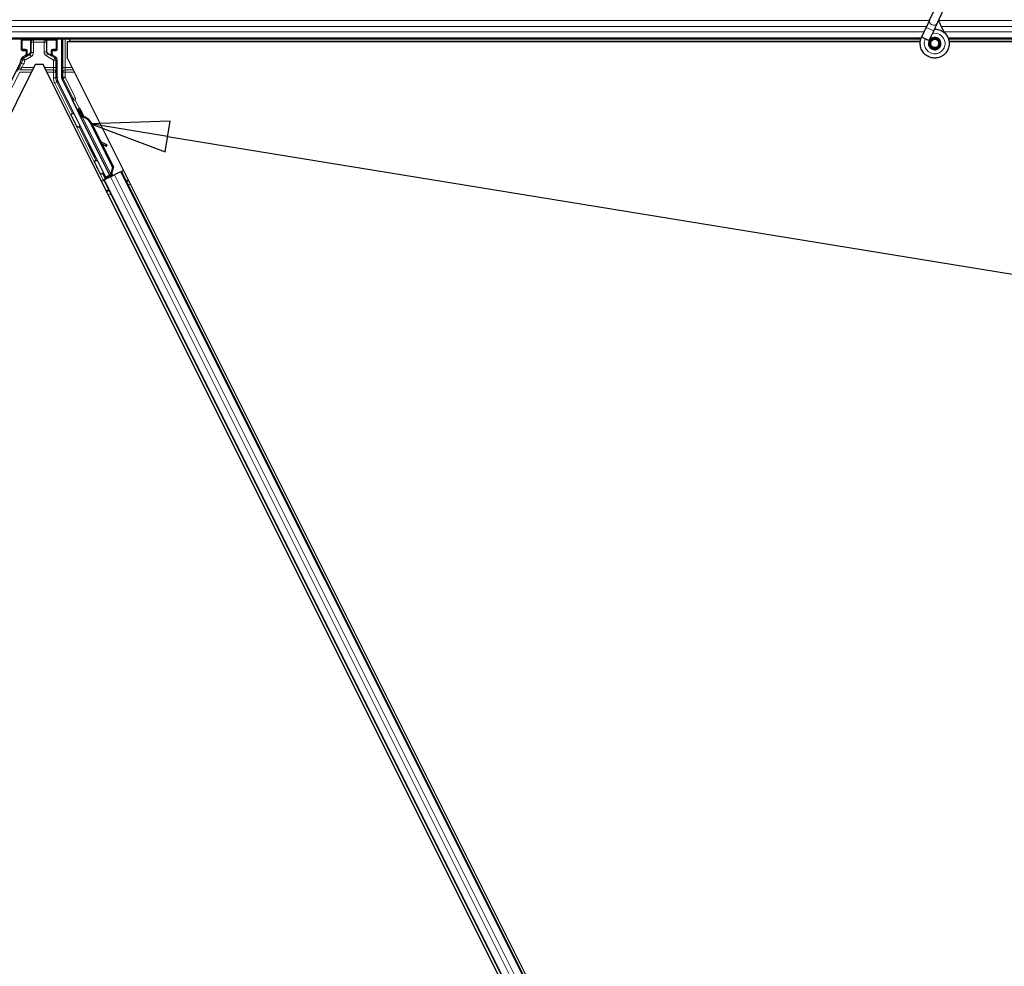
# Model space of a CAD drawing. Units: inches. Extents: x 0.4 to 33.6, y 0.4 to 21.6.
# Drawn here: x 17.5 to 18.8, y 8.3 to 9.5 of the extents above; entities that cross this region are included whole.
import ezdxf

# ---------------------------------------------------------------- set-up
doc = ezdxf.new("R2010")
doc.units = ezdxf.units.IN
doc.header["$MEASUREMENT"] = 0
for name, color, linetype, lineweight in [('Symbol (ANSI)', 7, 'Continuous', 25), ('Visible (ANSI)', 7, 'Continuous', 25), ('Visible Narrow (ANSI)', 7, 'Continuous', 18)]:
    doc.layers.add(name, color=color, linetype=linetype, lineweight=lineweight)

# ---------------------------------------------------------------- blocks, each defined once
blk = doc.blocks.new('Balloon6')
at = {"layer": 'Symbol (ANSI)'}
for p, q in [((17.707, 9.3566), (17.6067, 9.353)), ((17.7039, 9.3371), (17.6067, 9.353)), ((17.6067, 9.353), (17.7007, 9.3177)), ((17.7007, 9.3177), (17.707, 9.3566)), ((17.7039, 9.3371), (20.6728, 8.8527))]:
    blk.add_line(p, q, dxfattribs=at)
at = {"layer": 'Symbol (ANSI)', "flags": 128}
blk.add_lwpolyline([(17.707, 9.3566), (17.6067, 9.353), (17.7007, 9.3177), (17.707, 9.3566)], dxfattribs=at)
at = {"layer": 'Symbol (ANSI)'}
blk.add_solid([(17.707, 9.3566), (17.6067, 9.353), (17.7007, 9.3177), (17.707, 9.3566)], dxfattribs=at)

msp = doc.modelspace()

# ---------------------------------------------------------------- linework, layer by layer
at = {"layer": 'Visible (ANSI)'}
for p, q in [((18.669588, 9.484702), (18.67985, 9.506709)), ((18.679094, 9.480269), (18.689356, 9.502276)), ((18.669588, 9.484702), (18.665261, 9.475423)), ((18.659601, 9.463285), (18.665261, 9.475423)), ((18.674767, 9.47099), (18.679094, 9.480269)), ((18.658534, 9.460638), (16.293593, 9.460638)), ((17.518527, 9.447014), (17.518527, 9.460261)), ((17.56379, 9.447014), (17.56379, 9.460261)), ((17.569585, 9.460638), (17.569585, 9.41176)), ((17.578903, 9.460638), (17.580478, 9.457488)), ((18.659392, 9.462831), (18.659603, 9.463284)), ((18.659601, 9.463285), (18.660164, 9.463023)), ((18.660164, 9.463023), (18.664361, 9.461065)), ((18.664361, 9.461065), (18.669118, 9.458847)), ((18.668908, 9.458394), (18.669119, 9.458847)), ((18.669107, 9.458852), (18.674767, 9.47099)), ((19.761259, 9.460638), (18.693593, 9.460638)), ((17.576722, 9.457488), (18.657826, 9.457488)), ((17.576722, 9.457488), (17.576722, 9.437005)), ((18.657833, 9.457538), (17.580453, 9.457538)), ((18.670908, 9.455796), (18.670908, 9.455013)), ((18.680917, 9.452794), (18.681001, 9.452975)), ((18.681408, 9.455013), (18.681408, 9.457001)), ((19.761259, 9.457538), (18.694325, 9.457538)), ((18.694332, 9.457488), (19.761259, 9.457488)), ((17.519527, 9.446014), (17.523535, 9.446014)), ((17.523035, 9.439209), (17.519979, 9.437445)), ((17.524535, 9.445014), (17.524535, 9.441807)), ((17.557782, 9.441807), (17.557782, 9.445014)), ((17.558782, 9.446014), (17.56279, 9.446014)), ((17.56229, 9.437472), (17.559282, 9.439209)), ((17.56379, 9.411781), (17.56379, 9.434874)), ((18.744593, 7.101263), (17.576722, 9.437005)), ((17.536217, 9.42826), (16.376722, 7.10927)), ((17.517208, 9.430468), (17.495328, 9.386709)), ((17.5461, 9.42826), (17.536217, 9.42826)), ((18.705595, 7.10927), (17.5461, 9.42826)), ((17.582803, 9.384616), (17.569902, 9.410418)), ((17.625388, 9.285634), (17.565109, 9.406192)), ((17.630477, 9.288179), (17.583223, 9.382687)), ((17.592383, 9.372915), (17.590594, 9.37202)), ((17.591363, 9.366536), (17.592794, 9.367251)), ((17.592258, 9.364747), (17.591363, 9.366536)), ((17.592786, 9.367526), (17.591391, 9.366829)), ((17.593689, 9.365462), (17.592258, 9.364747)), ((17.592818, 9.367263), (17.592794, 9.367251)), ((17.592794, 9.367251), (17.593689, 9.365462)), ((17.592818, 9.367263), (17.592873, 9.367291)), ((17.594779, 9.363339), (17.592818, 9.367263)), ((17.592897, 9.367302), (17.592873, 9.367291)), ((17.592873, 9.367291), (17.594897, 9.363233)), ((17.593916, 9.36334), (17.593114, 9.362939)), ((17.631347, 9.286473), (17.593117, 9.362933)), ((17.594546, 9.363655), (17.593916, 9.36334)), ((17.595643, 9.362208), (17.595961, 9.362367)), ((17.595961, 9.362367), (17.596209, 9.362491)), ((17.606733, 9.352978), (17.634238, 9.297967)), ((17.607299, 9.353261), (17.634804, 9.29825)), ((17.607706, 9.353464), (17.619105, 9.330665)), ((17.6184, 9.331058), (17.626074, 9.326783)), ((17.625958, 9.326725), (17.618528, 9.330802)), ((17.619786, 9.328287), (17.625184, 9.325325)), ((17.620487, 9.327902), (17.635211, 9.298453)), ((17.626263, 9.324741), (17.627037, 9.326141)), ((17.626356, 9.324787), (17.62713, 9.326188)), ((17.634238, 9.297967), (17.631878, 9.289737)), ((17.634804, 9.29825), (17.632444, 9.29002)), ((17.635211, 9.298453), (17.632828, 9.290212)), ((17.634238, 9.297967), (17.634804, 9.29825)), ((17.624974, 9.284393), (17.621928, 9.290593)), ((17.629136, 9.285693), (17.622025, 9.282138)), ((17.622059, 9.290931), (17.625137, 9.284882)), ((17.631683, 9.286083), (17.623901, 9.282192)), ((17.624685, 9.283525), (17.624974, 9.284393)), ((17.628825, 9.286318), (17.624974, 9.284393)), ((17.625137, 9.284882), (17.630742, 9.287684)), ((17.625137, 9.284882), (17.625388, 9.285634)), ((17.630477, 9.288179), (17.625388, 9.285634)), ((17.628663, 9.286645), (17.629488, 9.284985)), ((17.630514, 9.288139), (17.630477, 9.288179)), ((17.631353, 9.286462), (17.632154, 9.286863)), ((17.631353, 9.286462), (17.631573, 9.286028)), ((17.631683, 9.286083), (17.63649, 9.288486)), ((17.632195, 9.289895), (17.631878, 9.289737)), ((17.632154, 9.286863), (17.632784, 9.287178)), ((17.632444, 9.29002), (17.632195, 9.289895)), ((17.632458, 9.288182), (17.63314, 9.286811)), ((17.632784, 9.287178), (17.633004, 9.286743)), ((17.634308, 9.288279), (17.633032, 9.287641)), ((17.633154, 9.287362), (17.633369, 9.286926)), ((17.644271, 9.292377), (17.63649, 9.288486)), ((17.644271, 9.292377), (17.645267, 9.292874)), ((17.645267, 9.292874), (17.648083, 9.294283)), ((17.645267, 9.292874), (18.659411, 7.264581)), ((17.620088, 9.280285), (17.622906, 9.281694)), ((17.622906, 9.281694), (17.623901, 9.282192)), ((17.622906, 9.281694), (18.63705, 7.253401))]:
    msp.add_line(p, q, dxfattribs=at)
msp.add_circle((18.676158, 9.455013), 0.00525, dxfattribs=at)
for centre, major_axis, ratio, start_param, end_param in [((17.519527, 9.460261), (-0.000707, 0.000707), 0.99969546, 0.3992394, 0.78524587), ((17.56279, 9.460261), (0.000707, 0.000707), 0.99969546, 5.49793944, 5.8839459), ((17.519527, 9.447014), (-0.000707, -0.000707), 0.99969546, 5.49793944, 7.06843118), ((17.56279, 9.447014), (0.000707, -0.000707), 0.99969546, 5.49793944, 7.06843118), ((17.506025, 9.436058), (0.012168, -0.002872), 0.99983921, 6.0513979, 6.43680043), ((17.521535, 9.441807), (0.002599, -0.0015), 0.99979694, 5.75967446, 6.80669615), ((17.523535, 9.445014), (0.000707, 0.000707), 0.99969546, 5.49793944, 7.06843118), ((17.558782, 9.445014), (-0.000707, 0.000707), 0.99969546, 5.49793944, 7.06843118), ((17.560782, 9.441807), (-0.002599, -0.0015), 0.99979694, 5.75967446, 6.80669615), ((17.56079, 9.434874), (0.002599, 0.0015), 0.99979694, 5.75967446, 6.80669615), ((17.576292, 9.411782), (-0.012168, -0.002872), 0.99983921, 6.0513979, 6.51497271), ((17.572586, 9.41176), (-0.00292, -0.000689), 0.99983921, 6.0513979, 6.51497271), ((17.581908, 9.384169), (0.000895, 0.000447), 0.9998477, 5.78471983, 6.28318531), ((17.595625, 9.361958), (-0.005031, 0.010062), 0.00523596, 0, 1.44467386), ((17.597414, 9.362853), (-0.005031, 0.010062), 0.00523596, 4.61744794, 7.93747707), ((17.594194, 9.361243), (0.002885, -0.005769), 0.00523604, 2.89191551, 3.51729581), ((17.59986, 9.349542), (-0.007603, 0.015205), 0.00523596, 0, 0.48995379), ((17.601291, 9.350257), (-0.007603, 0.015205), 0.00523596, 6.28318177, 6.77313909), ((17.592768, 9.345995), (0.007602, -0.015205), 0.91844638, 1.57080528, 2.46124233), ((17.593334, 9.346278), (0.007602, -0.015205), 0.91844638, 1.57080528, 2.46124233), ((17.593678, 9.34645), (0.007603, -0.015205), 0.92253809, 1.57078715, 2.38766881), ((17.642585, 9.317595), (-0.017503, 0.009676), 0.00431309, 5.83041982, 6.73001354), ((17.623637, 9.326192), (0.002626, -0.001451), 0.00431309, 5.3447865, 6.28318531), ((17.624411, 9.327592), (0.002626, -0.001451), 0.00431309, 5.3447865, 6.73001354), ((17.624505, 9.327639), (0.002626, -0.001451), 0.00431309, 5.83041982, 7.21564685), ((17.623731, 9.326239), (0.002626, -0.001451), 0.00431309, 6.08390423, 6.28318531), ((17.634284, 9.288326), (0.002683, 0.001342), 0.01745506, 4.21691597, 4.71238898), ((17.622002, 9.282185), (0.002683, 0.001342), 0.01745506, 4.71238898, 6.26573201)]:
    msp.add_ellipse(centre, major_axis=major_axis, ratio=ratio, start_param=start_param, end_param=end_param, dxfattribs=at)
for centre, major_axis in [((17.541158, 9.460412), (-0.0074, 0)), ((17.60792, 9.318912), (-0.004472, 0.008944))]:
    msp.add_ellipse(centre, major_axis=major_axis, ratio=0.01745506, dxfattribs=at)
for points, knots in [([(18.688823, 9.468171), (18.687738, 9.470476), (18.686584, 9.472581), (18.684776, 9.476081), (18.684059, 9.477523), (18.682421, 9.481172), (18.681755, 9.483163), (18.681399, 9.484866), (18.681375, 9.48499), (18.681352, 9.485112)], [0.289616196, 0.289616196, 0.289616196, 0.289616196, 0.41740041, 0.41740041, 0.51740041, 0.51740041, 0.690731191, 0.690731191, 0.704680992, 0.704680992, 0.704680992, 0.704680992]), ([(18.675788, 9.47318), (18.676185, 9.473191), (18.676582, 9.473189), (18.678976, 9.473096), (18.680987, 9.472679), (18.684721, 9.471232), (18.686491, 9.470181), (18.689558, 9.467593), (18.690893, 9.466021), (18.692956, 9.462569), (18.693709, 9.460644), (18.694539, 9.456701), (18.694625, 9.454631), (18.694127, 9.450624), (18.693534, 9.448635), (18.691757, 9.445), (18.690547, 9.443306), (18.687675, 9.440445), (18.685977, 9.439238), (18.682355, 9.437485), (18.680388, 9.436902), (18.676445, 9.436413), (18.674419, 9.43649), (18.670543, 9.437275), (18.668642, 9.437993), (18.665194, 9.439978), (18.663605, 9.441277), (18.660957, 9.44428), (18.659865, 9.446024), (18.658318, 9.449723), (18.657843, 9.451725), (18.657564, 9.455724), (18.657756, 9.457773), (18.658546, 9.460781), (18.658925, 9.461829), (18.659392, 9.462831)], [10.00790238, 10.00790238, 10.00790238, 10.00790238, 10.03854241, 10.03854241, 10.19351709, 10.19351709, 10.34880025, 10.34880025, 10.5043919, 10.5043919, 10.66029209, 10.66029209, 10.81650082, 10.81650082, 10.97301814, 10.97301814, 11.12986868, 11.12986868, 11.28569429, 11.28569429, 11.43829186, 11.43829186, 11.58883537, 11.58883537, 11.7397012, 11.7397012, 11.89203809, 11.89203809, 12.04479511, 12.04479511, 12.19753695, 12.19753695, 12.35027934, 12.35027934, 12.43451693, 12.43451693, 12.43451693, 12.43451693]), ([(18.668908, 9.458394), (18.668543, 9.45761), (18.668303, 9.456756), (18.668112, 9.455035), (18.668158, 9.454147), (18.66853, 9.452453), (18.668859, 9.451626), (18.669753, 9.450142), (18.67033, 9.449464), (18.671654, 9.448345), (18.672418, 9.447888), (18.674031, 9.447252), (18.674902, 9.447065), (18.676605, 9.446985), (18.67746, 9.447083), (18.679032, 9.447522), (18.679772, 9.44786), (18.681105, 9.448725), (18.681708, 9.449268), (18.682752, 9.450531), (18.683187, 9.451278), (18.68382, 9.452924), (18.684, 9.45385), (18.684031, 9.455694), (18.683878, 9.456634), (18.683262, 9.458376), (18.682793, 9.4592), (18.681615, 9.460611), (18.680892, 9.461217), (18.679303, 9.462125), (18.678417, 9.462439), (18.676619, 9.462733), (18.675684, 9.462718), (18.673905, 9.462367), (18.673038, 9.462028), (18.671501, 9.461082), (18.67081, 9.460463), (18.669707, 9.459045), (18.669278, 9.458228), (18.668744, 9.456521), (18.66863, 9.45561), (18.668727, 9.453833), (18.668939, 9.452943), (18.66965, 9.451321), (18.670158, 9.450566), (18.671389, 9.449302), (18.672126, 9.448777), (18.673714, 9.44803), (18.674585, 9.447798), (18.676327, 9.447658), (18.677219, 9.447748), (18.67889, 9.448228), (18.679691, 9.448624), (18.681078, 9.449658), (18.681684, 9.450308), (18.682614, 9.451757), (18.68295, 9.452575), (18.683305, 9.454252), (18.68333, 9.455131), (18.683072, 9.456817), (18.682785, 9.457645), (18.681951, 9.459123), (18.681393, 9.459792), (18.680095, 9.460873), (18.67934, 9.461299), (18.677751, 9.461847), (18.676898, 9.461976), (18.675227, 9.461925), (18.674387, 9.461744), (18.672851, 9.461105), (18.672134, 9.460639), (18.670932, 9.459501), (18.67043, 9.458815), (18.669716, 9.45733), (18.669493, 9.456514), (18.669356, 9.454881), (18.669438, 9.454043), (18.669891, 9.452477), (18.670265, 9.451728), (18.671243, 9.450433), (18.671857, 9.44987), (18.673226, 9.449016), (18.673998, 9.448712), (18.675574, 9.448406), (18.676399, 9.448399), (18.677971, 9.448677), (18.67874, 9.448965), (18.6801, 9.449786), (18.680711, 9.450328), (18.68168, 9.451577), (18.682052, 9.452298), (18.682504, 9.453804), (18.682591, 9.454607), (18.682471, 9.456166), (18.682263, 9.456943), (18.681591, 9.458346), (18.681119, 9.458991), (18.679992, 9.46005), (18.679322, 9.460479), (18.677895, 9.461055), (18.67712, 9.461211), (18.675589, 9.46123), (18.674814, 9.461094), (18.673389, 9.460559), (18.67272, 9.460154), (18.671594, 9.459143), (18.671121, 9.458525), (18.670444, 9.45718), (18.67023, 9.456437), (18.67009, 9.454946), (18.670162, 9.45418), (18.670575, 9.452749), (18.670921, 9.452066), (18.671823, 9.450893), (18.672391, 9.450387), (18.673654, 9.44963), (18.674365, 9.449369), (18.675809, 9.44913), (18.676561, 9.449149), (18.677984, 9.449456), (18.678673, 9.449749), (18.679875, 9.450554), (18.680404, 9.451077), (18.681219, 9.452263), (18.681517, 9.45294), (18.681834, 9.454335), (18.681859, 9.45507), (18.681638, 9.456475), (18.68139, 9.457163), (18.680667, 9.458378), (18.680184, 9.458922), (18.679068, 9.459776), (18.678422, 9.460098), (18.677076, 9.460473), (18.67636, 9.460531), (18.674979, 9.460377), (18.674298, 9.460164), (18.673083, 9.459508), (18.672534, 9.459058), (18.671659, 9.458001), (18.671321, 9.457384), (18.670907, 9.456075), (18.67082, 9.455356), (18.670914, 9.454307), (18.670973, 9.453981), (18.671218, 9.453102), (18.671475, 9.452543), (18.672125, 9.451606), (18.672504, 9.451203), (18.673023, 9.450799), (18.673119, 9.45073), (18.673217, 9.450664)], [0, 0, 0, 0, 0.06586115, 0.06586115, 0.13191881, 0.13191881, 0.19796936, 0.19796936, 0.26402017, 0.26402017, 0.33007102, 0.33007102, 0.39613226, 0.39613226, 0.46026859, 0.46026859, 0.52244952, 0.52244952, 0.58659078, 0.58659078, 0.65653443, 0.65653443, 0.73247883, 0.73247883, 0.80917357, 0.80917357, 0.88554896, 0.88554896, 0.96164472, 0.96164472, 1.03745984, 1.03745984, 1.1129948, 1.1129948, 1.18825005, 1.18825005, 1.26322605, 1.26322605, 1.33792327, 1.33792327, 1.41234218, 1.41234218, 1.48648326, 1.48648326, 1.56034702, 1.56034702, 1.63393396, 1.63393396, 1.7072446, 1.7072446, 1.78027946, 1.78027946, 1.85303909, 1.85303909, 1.92552403, 1.92552403, 1.99773486, 1.99773486, 2.06967215, 2.06967215, 2.14133648, 2.14133648, 2.21272847, 2.21272847, 2.28384872, 2.28384872, 2.35469786, 2.35469786, 2.42527655, 2.42527655, 2.49558544, 2.49558544, 2.56562521, 2.56562521, 2.63539655, 2.63539655, 2.70490016, 2.70490016, 2.77413678, 2.77413678, 2.84310714, 2.84310714, 2.91181201, 2.91181201, 2.98025216, 2.98025216, 3.0484284, 3.0484284, 3.11634155, 3.11634155, 3.18399244, 3.18399244, 3.25138195, 3.25138195, 3.31851094, 3.31851094, 3.38538034, 3.38538034, 3.45199108, 3.45199108, 3.5183441, 3.5183441, 3.5844404, 3.5844404, 3.65028099, 3.65028099, 3.71586689, 3.71586689, 3.78119919, 3.78119919, 3.84627897, 3.84627897, 3.91110737, 3.91110737, 3.97568553, 3.97568553, 4.04001467, 4.04001467, 4.10409601, 4.10409601, 4.16793081, 4.16793081, 4.23152037, 4.23152037, 4.29486605, 4.29486605, 4.35796922, 4.35796922, 4.42083131, 4.42083131, 4.4834538, 4.4834538, 4.54583821, 4.54583821, 4.6079861, 4.6079861, 4.66989909, 4.66989909, 4.73157886, 4.73157886, 4.79302808, 4.79302808, 4.85447922, 4.85447922, 4.88157427, 4.88157427, 4.92847914, 4.92847914, 4.96965976, 4.96965976, 4.97863436, 4.97863436, 4.97863436, 4.97863436]), ([(18.681001, 9.452975), (18.68133, 9.45368), (18.681503, 9.454313), (18.681645, 9.455392), (18.681663, 9.455827), (18.681643, 9.456284)], [0, 0, 0, 0, 0.065021644, 0.065021644, 0.106816476, 0.106816476, 0.106816476, 0.106816476]), ([(17.519979, 9.437445), (17.51977, 9.437324), (17.519576, 9.437176), (17.51923, 9.436838), (17.519077, 9.436648), (17.518819, 9.436239), (17.518713, 9.436019), (17.518558, 9.435561), (17.518508, 9.435322), (17.518489, 9.435081)], [0, 0, 0, 0, 0.0184430447, 0.0184430447, 0.036881384, 0.036881384, 0.0553197973, 0.0553197973, 0.0737627753, 0.0737627753, 0.0737627753, 0.0737627753]), ([(17.524013, 9.438645), (17.524017, 9.438647), (17.524021, 9.438649), (17.524747, 9.439065), (17.525352, 9.439694), (17.525704, 9.440337)], [-0.0832256874, -0.0832256874, -0.0832256874, -0.0832256874, -0.0827496997, -0.0827496997, 0, 0, 0, 0]), ([(17.558279, 9.438659), (17.558283, 9.438656), (17.558288, 9.438654), (17.558296, 9.438649), (17.5583, 9.438647), (17.558304, 9.438645)], [-0.00047458696, -0.00047458696, -0.00047458696, -0.00047458696, 0, 0, 0.000475160643, 0.000475160643, 0.000475160643, 0.000475160643]), ([(17.582908, 9.384134), (17.582899, 9.383885), (17.582922, 9.383635), (17.583028, 9.383147), (17.583111, 9.38291), (17.583223, 9.382687)], [0, 0, 0, 0, 0.0190003345, 0.0190003345, 0.0380006176, 0.0380006176, 0.0380006176, 0.0380006176]), ([(17.59134, 9.349195), (17.591145, 9.349102), (17.590932, 9.349041), (17.590506, 9.34899), (17.590289, 9.349), (17.589873, 9.349085), (17.589669, 9.349162), (17.589395, 9.34932), (17.589308, 9.349379), (17.589148, 9.349508), (17.589074, 9.349577), (17.588957, 9.349705), (17.58891, 9.349762), (17.588854, 9.349838), (17.588838, 9.349861), (17.588806, 9.349908), (17.588792, 9.349931), (17.588767, 9.34997), (17.588757, 9.349987), (17.588732, 9.350029), (17.58872, 9.35005), (17.588676, 9.350128), (17.588648, 9.350182), (17.588495, 9.350471), (17.58831, 9.350831), (17.587838, 9.351759), (17.58756, 9.352308), (17.586953, 9.35351), (17.586621, 9.35417), (17.585933, 9.355541), (17.585569, 9.356268), (17.584854, 9.357697), (17.584495, 9.358417), (17.583826, 9.359762), (17.583507, 9.360404), (17.58295, 9.36153), (17.582705, 9.362028), (17.582315, 9.362824), (17.582167, 9.363128), (17.582022, 9.363433), (17.581991, 9.363498), (17.581941, 9.363612), (17.581932, 9.363635), (17.581911, 9.363686), (17.581904, 9.363705), (17.581889, 9.363746), (17.581882, 9.363767), (17.581863, 9.363824), (17.581851, 9.363864), (17.581828, 9.363951), (17.581817, 9.363999), (17.581793, 9.364128), (17.581782, 9.364212), (17.581768, 9.364442), (17.581776, 9.364592), (17.581832, 9.364938), (17.581896, 9.365134), (17.582081, 9.365504), (17.582208, 9.36568), (17.582508, 9.365981), (17.582685, 9.366109), (17.583064, 9.3663), (17.583272, 9.366366), (17.583692, 9.366428), (17.58391, 9.366425), (17.584142, 9.366384), (17.584165, 9.366379), (17.584188, 9.366375)], [0, 0, 0, 0, 0.016483133, 0.016483133, 0.032666858, 0.032666858, 0.048858146, 0.048858146, 0.056832329, 0.056832329, 0.064585851, 0.064585851, 0.070423396, 0.070423396, 0.073150974, 0.073150974, 0.076732774, 0.076732774, 0.080873385, 0.080873385, 0.088780207, 0.088780207, 0.112456182, 0.112456182, 0.18457664, 0.18457664, 0.248892049, 0.248892049, 0.310005082, 0.310005082, 0.370941185, 0.370941185, 0.431816058, 0.431816058, 0.492696444, 0.492696444, 0.553655063, 0.553655063, 0.614919562, 0.614919562, 0.646677836, 0.646677836, 0.653743701, 0.653743701, 0.656921805, 0.656921805, 0.659421715, 0.659421715, 0.663064536, 0.663064536, 0.666975281, 0.666975281, 0.673398778, 0.673398778, 0.684712188, 0.684712188, 0.700112373, 0.700112373, 0.716268895, 0.716268895, 0.732461222, 0.732461222, 0.74865542, 0.74865542, 0.764849564, 0.764849564, 0.766619464, 0.766619464, 0.766619464, 0.766619464]), ([(17.593114, 9.362939), (17.593122, 9.362923), (17.593131, 9.362908), (17.59314, 9.362893), (17.59315, 9.362878), (17.59316, 9.362863), (17.593171, 9.362849), (17.593182, 9.362834), (17.593195, 9.36282), (17.593208, 9.362806), (17.593221, 9.362793), (17.593235, 9.362779), (17.593249, 9.362766), (17.593264, 9.362753), (17.59328, 9.36274), (17.593296, 9.362728), (17.593313, 9.362715), (17.59333, 9.362703), (17.593348, 9.362691), (17.593367, 9.362679), (17.593386, 9.362667), (17.593406, 9.362656), (17.593425, 9.362645), (17.593446, 9.362634), (17.593468, 9.362623), (17.593489, 9.362612), (17.593511, 9.362602), (17.593534, 9.362592), (17.593553, 9.362583), (17.593572, 9.362575), (17.593592, 9.362567), (17.593621, 9.362556), (17.593651, 9.362545), (17.593682, 9.362534), (17.593708, 9.362525), (17.593735, 9.362516), (17.593762, 9.362507), (17.59379, 9.362498), (17.593818, 9.36249), (17.593847, 9.362482), (17.593876, 9.362474), (17.593905, 9.362466), (17.593936, 9.362458), (17.593966, 9.36245), (17.593997, 9.362443), (17.594028, 9.362435), (17.59406, 9.362428), (17.594092, 9.362421), (17.594125, 9.362414), (17.594157, 9.362407), (17.594191, 9.3624), (17.594225, 9.362394), (17.594259, 9.362387), (17.594293, 9.362381), (17.594328, 9.362374), (17.594373, 9.362366), (17.594418, 9.362359), (17.594465, 9.362351), (17.594491, 9.362347), (17.594518, 9.362343), (17.594545, 9.362339), (17.594582, 9.362333), (17.594619, 9.362328), (17.594657, 9.362322), (17.594695, 9.362317), (17.594734, 9.362311), (17.594773, 9.362306), (17.594812, 9.362301), (17.594851, 9.362296), (17.594891, 9.362291), (17.59493, 9.362286), (17.594971, 9.362281), (17.595011, 9.362276), (17.595052, 9.362271), (17.595092, 9.362267), (17.595134, 9.362262), (17.595175, 9.362257), (17.595216, 9.362253), (17.595258, 9.362248), (17.5953, 9.362243), (17.595342, 9.362239), (17.595385, 9.362234), (17.595427, 9.36223), (17.59547, 9.362225), (17.595513, 9.362221), (17.595556, 9.362216), (17.595599, 9.362212), (17.595643, 9.362208)], [0, 0, 0, 0, 0.003724861, 0.003724861, 0.003724861, 0.007451308, 0.007451308, 0.007451308, 0.01117751, 0.01117751, 0.01117751, 0.014901624, 0.014901624, 0.014901624, 0.0186218, 0.0186218, 0.0186218, 0.02233619, 0.02233619, 0.02233619, 0.026042958, 0.026042958, 0.026042958, 0.029740285, 0.029740285, 0.029740285, 0.033426383, 0.033426383, 0.033426383, 0.036409474, 0.036409474, 0.036409474, 0.040769258, 0.040769258, 0.040769258, 0.044438369, 0.044438369, 0.044438369, 0.048105358, 0.048105358, 0.048105358, 0.051768459, 0.051768459, 0.051768459, 0.055425909, 0.055425909, 0.055425909, 0.05907595, 0.05907595, 0.05907595, 0.062716841, 0.062716841, 0.062716841, 0.066346865, 0.066346865, 0.066346865, 0.070964456, 0.070964456, 0.070964456, 0.07357217, 0.07357217, 0.07357217, 0.077180594, 0.077180594, 0.077180594, 0.080787861, 0.080787861, 0.080787861, 0.084391522, 0.084391522, 0.084391522, 0.087989124, 0.087989124, 0.087989124, 0.091578225, 0.091578225, 0.091578225, 0.095156412, 0.095156412, 0.095156412, 0.098721314, 0.098721314, 0.098721314, 0.102270615, 0.102270615, 0.102270615, 0.105802071, 0.105802071, 0.105802071, 0.105802071]), ([(17.596209, 9.362491), (17.596182, 9.362503), (17.596155, 9.362516), (17.596128, 9.362529), (17.596102, 9.362541), (17.596075, 9.362554), (17.596049, 9.362566), (17.596022, 9.362579), (17.595996, 9.362591), (17.59597, 9.362604), (17.595944, 9.362616), (17.595918, 9.362629), (17.595893, 9.362641), (17.595867, 9.362654), (17.595841, 9.362666), (17.595816, 9.362679), (17.595791, 9.362691), (17.595766, 9.362704), (17.595741, 9.362716), (17.59571, 9.362732), (17.595678, 9.362748), (17.595648, 9.362763), (17.59563, 9.362773), (17.595612, 9.362782), (17.595595, 9.362791), (17.595571, 9.362803), (17.595547, 9.362816), (17.595524, 9.362828), (17.5955, 9.362841), (17.595477, 9.362853), (17.595454, 9.362866), (17.595432, 9.362879), (17.595409, 9.362891), (17.595387, 9.362904), (17.595364, 9.362916), (17.595342, 9.362929), (17.595321, 9.362942), (17.595299, 9.362954), (17.595278, 9.362967), (17.595257, 9.36298), (17.595236, 9.362993), (17.595215, 9.363006), (17.595195, 9.363019), (17.595174, 9.363031), (17.595154, 9.363044), (17.595134, 9.363057), (17.595115, 9.36307), (17.595095, 9.363084), (17.595076, 9.363097), (17.595058, 9.36311), (17.595039, 9.363123), (17.595021, 9.363136), (17.594997, 9.363153), (17.594975, 9.36317), (17.594953, 9.363188), (17.59494, 9.363197), (17.594928, 9.363207), (17.594916, 9.363217), (17.594899, 9.363231), (17.594883, 9.363244), (17.594867, 9.363258), (17.594851, 9.363272), (17.594836, 9.363286), (17.594821, 9.3633), (17.594806, 9.363314), (17.594791, 9.363328), (17.594777, 9.363342), (17.594763, 9.363356), (17.594749, 9.36337), (17.594736, 9.363385), (17.594722, 9.363399), (17.594709, 9.363413), (17.594697, 9.363428), (17.594685, 9.363442), (17.594673, 9.363457), (17.594661, 9.363472), (17.59465, 9.363487), (17.594639, 9.363502), (17.594628, 9.363517), (17.594617, 9.363532), (17.594607, 9.363547), (17.594598, 9.363562), (17.594588, 9.363577), (17.594579, 9.363592), (17.59457, 9.363608), (17.594562, 9.363623), (17.594553, 9.363639), (17.594546, 9.363655)], [0, 0, 0, 0, 0.0023467494, 0.0023467494, 0.0023467494, 0.0046985084, 0.0046985084, 0.0046985084, 0.0070523272, 0.0070523272, 0.0070523272, 0.0094052668, 0.0094052668, 0.0094052668, 0.0117544343, 0.0117544343, 0.0117544343, 0.0140970159, 0.0140970159, 0.0140970159, 0.0170523648, 0.0170523648, 0.0170523648, 0.0187555832, 0.0187555832, 0.0187555832, 0.0210809492, 0.0210809492, 0.0210809492, 0.0234056924, 0.0234056924, 0.0234056924, 0.0257286183, 0.0257286183, 0.0257286183, 0.0280485542, 0.0280485542, 0.0280485542, 0.0303643544, 0.0303643544, 0.0303643544, 0.0326749052, 0.0326749052, 0.0326749052, 0.0349791288, 0.0349791288, 0.0349791288, 0.0372759878, 0.0372759878, 0.0372759878, 0.039564488, 0.039564488, 0.039564488, 0.042479447, 0.042479447, 0.042479447, 0.0441153953, 0.0441153953, 0.0441153953, 0.0463860543, 0.0463860543, 0.0463860543, 0.0486550591, 0.0486550591, 0.0486550591, 0.0509214131, 0.0509214131, 0.0509214131, 0.0531841402, 0.0531841402, 0.0531841402, 0.0554422883, 0.0554422883, 0.0554422883, 0.0576949324, 0.0576949324, 0.0576949324, 0.0599411778, 0.0599411778, 0.0599411778, 0.0621801626, 0.0621801626, 0.0621801626, 0.0644110601, 0.0644110601, 0.0644110601, 0.0666330807, 0.0666330807, 0.0666330807, 0.0666330807]), ([(17.592296, 9.350159), (17.592292, 9.350149), (17.592287, 9.35014), (17.592191, 9.34994), (17.592066, 9.349762), (17.591771, 9.349458), (17.591596, 9.349327), (17.591386, 9.349217), (17.591363, 9.349206), (17.59134, 9.349195)], [1.432138096, 1.432138096, 1.432138096, 1.432138096, 1.4329107442, 1.4329107442, 1.4490611947, 1.4490611947, 1.4652532221, 1.4652532221, 1.4671706083, 1.4671706083, 1.4671706083, 1.4671706083]), ([(17.620993, 9.289672), (17.620798, 9.28958), (17.620585, 9.289518), (17.620159, 9.289468), (17.619942, 9.289477), (17.619526, 9.289562), (17.619322, 9.289639), (17.619048, 9.289797), (17.618961, 9.289856), (17.618801, 9.289985), (17.618727, 9.290055), (17.61861, 9.290182), (17.618563, 9.29024), (17.618507, 9.290315), (17.618491, 9.290338), (17.618459, 9.290385), (17.618445, 9.290408), (17.61842, 9.290448), (17.61841, 9.290464), (17.618385, 9.290507), (17.618373, 9.290527), (17.618329, 9.290605), (17.618301, 9.29066), (17.618148, 9.290948), (17.617963, 9.291309), (17.617491, 9.292237), (17.617213, 9.292786), (17.616606, 9.293987), (17.616274, 9.294648), (17.615586, 9.296018), (17.615222, 9.296745), (17.614507, 9.298174), (17.614148, 9.298895), (17.613479, 9.30024), (17.61316, 9.300881), (17.612603, 9.302007), (17.612358, 9.302505), (17.611968, 9.303301), (17.61182, 9.303605), (17.611675, 9.30391), (17.611644, 9.303975), (17.611594, 9.304089), (17.611585, 9.304112), (17.611564, 9.304163), (17.611557, 9.304182), (17.611542, 9.304223), (17.611535, 9.304244), (17.611516, 9.304302), (17.611504, 9.304342), (17.611481, 9.304429), (17.61147, 9.304477), (17.611446, 9.304606), (17.611435, 9.304689), (17.611421, 9.304919), (17.611429, 9.305069), (17.611485, 9.305415), (17.611549, 9.305611), (17.611734, 9.305981), (17.611861, 9.306158), (17.612161, 9.306458), (17.612338, 9.306586), (17.612717, 9.306777), (17.612925, 9.306843), (17.613345, 9.306905), (17.613563, 9.306902), (17.613982, 9.306828), (17.614187, 9.306757), (17.61439, 9.306648), (17.614405, 9.30664), (17.61442, 9.306631)], [0, 0, 0, 0, 0.016483133, 0.016483133, 0.032666858, 0.032666858, 0.048858146, 0.048858146, 0.056832329, 0.056832329, 0.064585851, 0.064585851, 0.070423396, 0.070423396, 0.073150974, 0.073150974, 0.076732774, 0.076732774, 0.080873385, 0.080873385, 0.088780207, 0.088780207, 0.112456182, 0.112456182, 0.18457664, 0.18457664, 0.248892049, 0.248892049, 0.310005082, 0.310005082, 0.370941185, 0.370941185, 0.431816058, 0.431816058, 0.492696444, 0.492696444, 0.553655063, 0.553655063, 0.614919562, 0.614919562, 0.646677836, 0.646677836, 0.653743701, 0.653743701, 0.656921805, 0.656921805, 0.659421715, 0.659421715, 0.663064536, 0.663064536, 0.666975281, 0.666975281, 0.673398778, 0.673398778, 0.684712188, 0.684712188, 0.700112373, 0.700112373, 0.716268895, 0.716268895, 0.732461222, 0.732461222, 0.74865542, 0.74865542, 0.764849564, 0.764849564, 0.781041288, 0.781041288, 0.782369119, 0.782369119, 0.782369119, 0.782369119]), ([(17.62212, 9.291232), (17.622118, 9.291215), (17.622116, 9.291199), (17.622084, 9.290985), (17.622023, 9.290789), (17.621844, 9.290418), (17.621719, 9.29024), (17.621424, 9.289935), (17.621249, 9.289804), (17.621039, 9.289694), (17.621016, 9.289683), (17.620993, 9.289672)], [1.4163782068, 1.4163782068, 1.4163782068, 1.4163782068, 1.4176095688, 1.4176095688, 1.4329107442, 1.4329107442, 1.4490611947, 1.4490611947, 1.4652532221, 1.4652532221, 1.4671706083, 1.4671706083, 1.4671706083, 1.4671706083]), ([(17.631878, 9.289737), (17.631621, 9.289194), (17.631412, 9.288682), (17.631287, 9.288205), (17.631197, 9.287863), (17.631152, 9.287546), (17.631161, 9.287254), (17.63117, 9.286962), (17.631232, 9.286699), (17.631353, 9.286462)], [0, 0, 0, 0, 0.048300591, 0.048300591, 0.048300591, 0.082910184, 0.082910184, 0.082910184, 0.117520039, 0.117520039, 0.117520039, 0.117520039]), ([(17.632784, 9.287178), (17.63258, 9.287581), (17.632464, 9.288018), (17.632415, 9.288499), (17.632367, 9.288981), (17.632388, 9.289487), (17.632444, 9.29002)], [0, 0, 0, 0, 0.041952806, 0.041952806, 0.041952806, 0.0839056166, 0.0839056166, 0.0839056166, 0.0839056166]), ([(17.633154, 9.287362), (17.632953, 9.287768), (17.632839, 9.288206), (17.632793, 9.288688), (17.632748, 9.289171), (17.632771, 9.289678), (17.632828, 9.290212)], [0, 0, 0, 0, 0.041952806, 0.041952806, 0.041952806, 0.0839056166, 0.0839056166, 0.0839056166, 0.0839056166])]:
    msp.add_open_spline(points, degree=3, knots=knots, dxfattribs=at)
at = {"layer": 'Visible Narrow (ANSI)'}
for p, q in [((18.669396, 9.48429), (16.281526, 9.48429)), ((19.761259, 9.48429), (18.681526, 9.48429)), ((18.665712, 9.47639), (16.284633, 9.47639)), ((18.674767, 9.47099), (18.665261, 9.475423)), ((19.761259, 9.47639), (18.684633, 9.47639)), ((18.662678, 9.469885), (16.287988, 9.469885)), ((18.659023, 9.461985), (16.293089, 9.461985)), ((17.518527, 9.460261), (17.519401, 9.459387)), ((17.519401, 9.459387), (17.519694, 9.459387)), ((17.519401, 9.459387), (17.519401, 9.447889)), ((17.519694, 9.447889), (17.519694, 9.459387)), ((17.519694, 9.459387), (17.530635, 9.459196)), ((17.520401, 9.460386), (17.52015, 9.460638)), ((17.531339, 9.460196), (17.520401, 9.460386)), ((17.533787, 9.459759), (17.533435, 9.46011)), ((17.533787, 9.459759), (17.533787, 9.456759)), ((17.54733, 9.459759), (17.533787, 9.459759)), ((17.54766, 9.460089), (17.54733, 9.459759)), ((17.54733, 9.456759), (17.54733, 9.459759)), ((17.561916, 9.460386), (17.549757, 9.460174)), ((17.55046, 9.459174), (17.562623, 9.459387)), ((17.562167, 9.460638), (17.561916, 9.460386)), ((17.562623, 9.459387), (17.562916, 9.459387)), ((17.562623, 9.459387), (17.562623, 9.447889)), ((17.562916, 9.459387), (17.56379, 9.460261)), ((17.562916, 9.447889), (17.562916, 9.459387)), ((17.571087, 9.460638), (17.571087, 9.424338)), ((17.574087, 9.424338), (17.574087, 9.460638)), ((18.659415, 9.46282), (18.66415, 9.460612)), ((18.66415, 9.460612), (18.664361, 9.461065)), ((18.66415, 9.460612), (18.668891, 9.458402)), ((19.761259, 9.469885), (18.687988, 9.469885)), ((19.761259, 9.461985), (18.693089, 9.461985)), ((17.519401, 9.447889), (17.518527, 9.447014)), ((17.519694, 9.447889), (17.519401, 9.447889)), ((17.519527, 9.446014), (17.520401, 9.446889)), ((17.523774, 9.44796), (17.519694, 9.447889)), ((17.520401, 9.446889), (17.524481, 9.44696)), ((17.524481, 9.44696), (17.523535, 9.446014)), ((17.523847, 9.447532), (17.523846, 9.447532)), ((17.530365, 9.457182), (17.530072, 9.457182)), ((17.530072, 9.457182), (17.530072, 9.443926)), ((17.530365, 9.443926), (17.530365, 9.457182)), ((17.530365, 9.457182), (17.530787, 9.456759)), ((17.533787, 9.456759), (17.530787, 9.456759)), ((17.530787, 9.456759), (17.530787, 9.443682)), ((17.533787, 9.456759), (17.54733, 9.456759)), ((17.533787, 9.443682), (17.533787, 9.456759)), ((17.55033, 9.456759), (17.54733, 9.456759)), ((17.54733, 9.456759), (17.54733, 9.444375)), ((17.55033, 9.456759), (17.550731, 9.45716)), ((17.55033, 9.444375), (17.55033, 9.456759)), ((17.550731, 9.45716), (17.551024, 9.45716)), ((17.550731, 9.45716), (17.550731, 9.444606)), ((17.551024, 9.444606), (17.551024, 9.45716)), ((17.557836, 9.44696), (17.561916, 9.446889)), ((17.558782, 9.446014), (17.557836, 9.44696)), ((17.558471, 9.447532), (17.55847, 9.447532)), ((17.562623, 9.447889), (17.558543, 9.44796)), ((17.561916, 9.446889), (17.56279, 9.446014)), ((17.562916, 9.447889), (17.562623, 9.447889)), ((17.56379, 9.447014), (17.562916, 9.447889)), ((18.680917, 9.452794), (18.681331, 9.452601)), ((18.681408, 9.452785), (18.681001, 9.452975)), ((17.522929, 9.43395), (17.519949, 9.434289)), ((17.529287, 9.441084), (17.521429, 9.436547)), ((17.521429, 9.436547), (17.522929, 9.43395)), ((17.522929, 9.43395), (17.530787, 9.438486)), ((17.524013, 9.438645), (17.523035, 9.439209)), ((17.524013, 9.438645), (17.528847, 9.441338)), ((17.524535, 9.445014), (17.525516, 9.445996)), ((17.525516, 9.44124), (17.524535, 9.441807)), ((17.525809, 9.445996), (17.525516, 9.445996)), ((17.525516, 9.445996), (17.525516, 9.44124)), ((17.525516, 9.44124), (17.525809, 9.44124)), ((17.529054, 9.442204), (17.525704, 9.440337)), ((17.525809, 9.44124), (17.525809, 9.445996)), ((17.528847, 9.441338), (17.529287, 9.441084)), ((17.530787, 9.438486), (17.529287, 9.441084)), ((17.530365, 9.443926), (17.530072, 9.443926)), ((17.530787, 9.443682), (17.530365, 9.443926)), ((17.533787, 9.443682), (17.530787, 9.443682)), ((17.54733, 9.444375), (17.55033, 9.444375)), ((17.550731, 9.444606), (17.55033, 9.444375)), ((17.55033, 9.439179), (17.55183, 9.441777)), ((17.55033, 9.439179), (17.559288, 9.434007)), ((17.550731, 9.444606), (17.551024, 9.444606)), ((17.55183, 9.441777), (17.552248, 9.442019)), ((17.560788, 9.436605), (17.55183, 9.441777)), ((17.556613, 9.440337), (17.552041, 9.442885)), ((17.552248, 9.442019), (17.558304, 9.438645)), ((17.556801, 9.445996), (17.556508, 9.445996)), ((17.556508, 9.445996), (17.556508, 9.44124)), ((17.556801, 9.44124), (17.556508, 9.44124)), ((17.556801, 9.44124), (17.556801, 9.445996)), ((17.556801, 9.445996), (17.557782, 9.445014)), ((17.557782, 9.441807), (17.556801, 9.44124)), ((17.558304, 9.438645), (17.559282, 9.439209)), ((17.559288, 9.434007), (17.560788, 9.436605)), ((17.562288, 9.434007), (17.559288, 9.434007)), ((17.559288, 9.434007), (17.559288, 9.424338)), ((17.56229, 9.437472), (17.560788, 9.436605)), ((17.562288, 9.434007), (17.56379, 9.434874)), ((17.562288, 9.424338), (17.562288, 9.434007)), ((17.532842, 9.421509), (17.516425, 9.421509)), ((17.51871, 9.430113), (17.516492, 9.425679)), ((17.519175, 9.424338), (17.516492, 9.425679)), ((17.517208, 9.430468), (17.51871, 9.430113)), ((17.521392, 9.428772), (17.51871, 9.430113)), ((17.519175, 9.424338), (17.521392, 9.428772)), ((17.534256, 9.424338), (17.519175, 9.424338)), ((17.559288, 9.424338), (17.548061, 9.424338)), ((17.559219, 9.421509), (17.549475, 9.421509)), ((17.559219, 9.421509), (17.559219, 9.418681)), ((17.559288, 9.424338), (17.562288, 9.424338)), ((17.571087, 9.424338), (17.574087, 9.424338)), ((17.583056, 9.424338), (17.574087, 9.424338)), ((17.574157, 9.418681), (17.574157, 9.421509)), ((17.58447, 9.421509), (17.574157, 9.421509)), ((17.499417, 9.384665), (17.516425, 9.418681)), ((17.516425, 9.418681), (17.531427, 9.418681)), ((17.55089, 9.418681), (17.559219, 9.418681)), ((17.559219, 9.418681), (17.562218, 9.418681)), ((17.559219, 9.418681), (17.559219, 9.41141)), ((17.562218, 9.41141), (17.559219, 9.41141)), ((17.562218, 9.41141), (17.562218, 9.418681)), ((17.56379, 9.411781), (17.562218, 9.41141)), ((17.571157, 9.412131), (17.569585, 9.41176)), ((17.569902, 9.410418), (17.571474, 9.410789)), ((17.571157, 9.418681), (17.574157, 9.418681)), ((17.571157, 9.418681), (17.571157, 9.412131)), ((17.571157, 9.412131), (17.574157, 9.412131)), ((17.574157, 9.412131), (17.571474, 9.410789)), ((17.571474, 9.410789), (17.584209, 9.385319)), ((17.574157, 9.418681), (17.585884, 9.418681)), ((17.574157, 9.412131), (17.574157, 9.418681)), ((17.586892, 9.38666), (17.574157, 9.412131)), ((17.563538, 9.405821), (17.560855, 9.404479)), ((17.560855, 9.404479), (17.622025, 9.282138)), ((17.563538, 9.405821), (17.565109, 9.406192)), ((17.583271, 9.366354), (17.563538, 9.405821)), ((17.584209, 9.385319), (17.582803, 9.384616)), ((17.586892, 9.38666), (17.584209, 9.385319)), ((17.58421, 9.384428), (17.586899, 9.383097)), ((17.586899, 9.383097), (17.584216, 9.381756)), ((17.584216, 9.381756), (17.591621, 9.366944)), ((17.592069, 9.372758), (17.586899, 9.383097)), ((17.631878, 9.289737), (17.595643, 9.362208)), ((17.613021, 9.306854), (17.591729, 9.349438)), ((17.606733, 9.352978), (17.607299, 9.353261)), ((17.625184, 9.325325), (17.625958, 9.326725)), ((17.626827, 9.326263), (17.626863, 9.326329)), ((17.624685, 9.283525), (17.621458, 9.289979)), ((17.631683, 9.286083), (18.645827, 7.257789)), ((17.633154, 9.287362), (17.632391, 9.288889)), ((17.633234, 9.286858), (17.632417, 9.288483)), ((17.632458, 9.288182), (17.63314, 9.286811)), ((17.632619, 9.29063), (17.632828, 9.290212)), ((17.634308, 9.288279), (17.633016, 9.290863)), ((17.63649, 9.288486), (18.650634, 7.260193)), ((17.644271, 9.292377), (18.658416, 7.264083)), ((17.623901, 9.282192), (18.638046, 7.253898)), ((17.654076, 9.282297), (17.651259, 9.280889)), ((17.654269, 9.28191), (17.651453, 9.280502)), ((17.654786, 9.280877), (17.651969, 9.279469)), ((17.656916, 9.276617), (17.654099, 9.275209)), ((17.628899, 9.269709), (17.62608, 9.2683)), ((17.629092, 9.269322), (17.626274, 9.267912)), ((17.629609, 9.268289), (17.62679, 9.26688)), ((17.631739, 9.264028), (17.62892, 9.262619))]:
    msp.add_line(p, q, dxfattribs=at)
for centre, start, end in [((17.520401, 9.459387), 90, 179.982548), ((17.561916, 9.459387), 0, 89.982548), ((17.520401, 9.447889), 180, 269.982548), ((17.561916, 9.447889), 270, 359.982548)]:
    msp.add_arc(centre, 0.001, start, end, dxfattribs=at)
for centre, major_axis, ratio, start_param, end_param in [((18.674341, 9.482486), (-0.004753, 0.002216), 0.81909298, 0, 3.14159265), ((17.520401, 9.459387), (0.000017, 0.001), 0.70705293, 0.02468206, 1.58313735), ((17.534144, 9.457109), (-0.003762, 0.001597), 0.97519555, 6.14522207, 6.67565595), ((17.533437, 9.457109), (-0.002839, 0.001213), 0.96709331, 5.10476558, 6.67525732), ((17.531339, 9.459196), (0.000017, 0.001), 0.70705293, 0.02468206, 1.58313735), ((17.533787, 9.456759), (-0.002121, -0.002121), 0.99969546, 3.92714311, 5.49763485), ((17.54733, 9.456759), (-0.002121, 0.002121), 0.99969546, 3.92714311, 5.49763485), ((17.547659, 9.457088), (0.002839, 0.001213), 0.96709331, 5.8911133, 7.46160504), ((17.549757, 9.459174), (-0.000017, 0.001), 0.70705293, 4.70004795, 6.25850325), ((17.546952, 9.457088), (0.003762, 0.001597), 0.97519555, 5.89071467, 6.42114855), ((17.561916, 9.459387), (-0.000017, 0.001), 0.70705293, 4.70004795, 6.25850325), ((17.520401, 9.447889), (0.000017, -0.001), 0.70705293, 4.70004795, 6.25850325), ((17.523773, 9.445959), (0.001881, 0.000798), 0.97519555, 5.89071467, 7.46120641), ((17.524481, 9.44796), (0.000017, -0.001), 0.70705293, 4.70004795, 6.25850325), ((17.52448, 9.445959), (0.000958, 0.000414), 0.95123228, 5.8929392, 7.46343094), ((17.558544, 9.445959), (-0.001881, 0.000798), 0.97519555, 5.10516421, 6.67565595), ((17.557837, 9.445959), (-0.000958, 0.000414), 0.95123228, 5.10293967, 6.67343141), ((17.557836, 9.44796), (-0.000017, -0.001), 0.70705293, 0.02468206, 1.58313735), ((17.561916, 9.447889), (-0.000017, -0.001), 0.70705293, 0.02468206, 1.58313735), ((17.507526, 9.435704), (0.012169, -0.002873), 0.99976205, 6.0513979, 6.40162258), ((17.522929, 9.43395), (-0.001594, -0.002541), 0.99980503, 4.22563789, 5.15931162), ((17.507526, 9.435704), (0.015088, -0.003562), 0.99983921, 6.0513979, 6.40162258), ((17.526411, 9.440337), (-0.000973, 0.00023), 0.224484, 0.01978385, 0.81194428), ((17.522445, 9.441282), (0.002967, -0.000816), 0.97304797, 0.03345921, 0.26143725), ((17.521737, 9.441282), (0.003933, -0.001075), 0.9797, 0.03368944, 0.26166749), ((17.527329, 9.443947), (0.002933, -0.000795), 0.98643762, 5.4974519, 6.54447359), ((17.528347, 9.442204), (0.000487, -0.000874), 0.65788532, 0.02317561, 1.21943644), ((17.528036, 9.443947), (0.001967, -0.000538), 0.9797, 5.4978311, 6.54485279), ((17.527786, 9.443683), (0.0026, -0.001501), 0.99939112, 5.75967446, 6.80669615), ((17.527786, 9.443683), (0.005197, -0.003001), 0.99979694, 5.75967446, 6.80669615), ((17.553331, 9.444376), (-0.005197, -0.003001), 0.99979694, 5.75967446, 6.80669615), ((17.553331, 9.444376), (-0.0026, -0.001501), 0.99939112, 5.75967446, 6.80669615), ((17.553767, 9.444627), (-0.002933, -0.000795), 0.98643762, 6.02189702, 7.06891871), ((17.553059, 9.444627), (-0.001967, -0.000538), 0.9797, 6.02151782, 7.06853951), ((17.552748, 9.442885), (-0.000487, -0.000874), 0.65788532, 5.06374886, 6.2600097), ((17.56058, 9.441282), (-0.003933, -0.001075), 0.9797, 6.02151782, 6.24949586), ((17.555906, 9.440337), (0.000973, 0.00023), 0.224484, 5.47124103, 6.26340146), ((17.559872, 9.441282), (-0.002967, -0.000816), 0.97304797, 6.02174806, 6.2497261), ((17.559288, 9.434007), (-0.0015, 0.002598), 0.99979694, 4.18887814, 5.23589982), ((17.516609, 9.425679), (-0.003001, -0.006), 0.01561134, 4.72019685, 5.95115627), ((17.519292, 9.424338), (-0.003002, -0.002999), 0.01950796, 4.73190928, 5.9628687), ((17.559184, 9.424338), (0, -0.003), 0.03491013, 0.33983691, 1.57079633), ((17.559219, 9.418681), (0.002996, -0.000148), 0.9426814, 0.05232448, 1.61730331), ((17.562183, 9.424338), (0, 0.006), 0.01745506, 3.48142956, 4.71238898), ((17.571192, 9.424338), (0, -0.006), 0.01745506, 4.71238898, 5.9433484), ((17.574157, 9.418681), (-0.002996, -0.000148), 0.9426814, 4.665882, 6.23086083), ((17.574191, 9.424338), (0, 0.003), 0.03491013, 1.57079633, 2.80175574), ((17.574721, 9.411411), (-0.015088, -0.003562), 0.99983921, 6.0513979, 6.51497271), ((17.574721, 9.411411), (-0.012169, -0.002873), 0.99976205, 6.0513979, 6.51497271), ((17.574157, 9.412131), (0.000689, -0.00292), 0.99983921, 4.48060158, 4.94417638), ((17.586397, 9.386413), (-0.004216, -0.002108), 0.21214021, 0.49846547, 0.92317575), ((17.586899, 9.383097), (-0.001331, -0.002689), 0.99994555, 4.71238898, 5.63562118), ((17.583313, 9.384871), (0.000895, 0.000448), 0.99893491, 5.36000956, 6.28318531), ((17.583313, 9.384871), (0.003578, 0.001789), 0.9998477, 5.36000956, 6.28318531), ((17.583714, 9.385072), (0.001789, -0.003578), 0.42858013, 5.21104786, 5.63556473)]:
    msp.add_ellipse(centre, major_axis=major_axis, ratio=ratio, start_param=start_param, end_param=end_param, dxfattribs=at)
for points, knots in [([(17.530632, 9.459195), (17.530879, 9.45931), (17.531121, 9.459454), (17.531369, 9.459583), (17.531464, 9.459632), (17.531559, 9.459679), (17.531656, 9.459724), (17.531673, 9.459732), (17.53169, 9.45974), (17.531707, 9.459748), (17.531892, 9.459831), (17.532081, 9.459902), (17.532271, 9.459957), (17.532657, 9.46007), (17.533046, 9.460121), (17.533435, 9.46011)], [0.000008781, 0.000008781, 0.000008781, 0.000008781, 0.037480034, 0.037480034, 0.037480034, 0.051746725, 0.051746725, 0.051746725, 0.05428039, 0.05428039, 0.05428039, 0.081420585, 0.081420585, 0.081420585, 0.136345093, 0.136345093, 0.136345093, 0.136345093]), ([(17.533435, 9.46011), (17.533433, 9.46011), (17.533431, 9.46011), (17.533237, 9.460123), (17.532951, 9.460141), (17.532352, 9.46017), (17.531842, 9.460187), (17.531339, 9.460196)], [-0.136345093, -0.136345093, -0.136345093, -0.136345093, -0.135700974, -0.135700974, -0.081420585, -0.05428039, 0, 0, 0, 0]), ([(17.549757, 9.460174), (17.549253, 9.460165), (17.548744, 9.460149), (17.548145, 9.460119), (17.547859, 9.460101), (17.547665, 9.460089), (17.547663, 9.460089), (17.54766, 9.460089)], [-0.135700974, -0.135700974, -0.135700974, -0.135700974, -0.081420585, -0.05428039, 0, 0, 0.000644118, 0.000644118, 0.000644118, 0.000644118]), ([(17.54766, 9.460089), (17.54805, 9.4601), (17.548439, 9.460048), (17.548824, 9.459936), (17.549015, 9.459881), (17.549204, 9.45981), (17.549388, 9.459726), (17.549406, 9.459719), (17.549423, 9.459711), (17.54944, 9.459703), (17.549537, 9.459658), (17.549632, 9.459611), (17.549727, 9.459562), (17.549975, 9.459433), (17.550217, 9.459289), (17.550462, 9.459172)], [-0.000644118, -0.000644118, -0.000644118, -0.000644118, 0.05428039, 0.05428039, 0.05428039, 0.081420585, 0.081420585, 0.081420585, 0.083954612, 0.083954612, 0.083954612, 0.098223302, 0.098223302, 0.098223302, 0.135692219, 0.135692219, 0.135692219, 0.135692219]), ([(18.673168, 9.46754), (18.676305, 9.468293), (18.679741, 9.467881), (18.682583, 9.466296), (18.686359, 9.464191), (18.688965, 9.460078), (18.68924, 9.455724), (18.689376, 9.453585), (18.688976, 9.45141), (18.688084, 9.449452), (18.686398, 9.445751), (18.682886, 9.442912), (18.678884, 9.442056), (18.676106, 9.441462), (18.673135, 9.441803), (18.670559, 9.443004), (18.666567, 9.444865), (18.663636, 9.448837), (18.663033, 9.4532), (18.662687, 9.45571), (18.663079, 9.458316), (18.66415, 9.460612)], [22.89148086, 22.89148086, 22.89148086, 22.89148086, 23.64318243, 23.64318243, 23.64318243, 24.64208473, 24.64208473, 24.64208473, 25.13274123, 25.13274123, 25.13274123, 26.05984961, 26.05984961, 26.05984961, 26.70353756, 26.70353756, 26.70353756, 27.70078151, 27.70078151, 27.70078151, 28.27433388, 28.27433388, 28.27433388, 28.27433388])]:
    msp.add_open_spline(points, degree=3, knots=knots, dxfattribs=at)
for points in [[(17.518489, 9.435081), (17.518978, 9.434819), (17.519465, 9.434555), (17.519949, 9.434289)], [(17.521429, 9.436547), (17.520949, 9.436848), (17.520466, 9.437147), (17.519979, 9.437445)], [(17.525437, 9.440563), (17.525252, 9.439787), (17.52472, 9.439054), (17.524013, 9.438645)], [(17.556613, 9.440337), (17.556963, 9.439698), (17.557563, 9.439072), (17.558279, 9.438659)], [(17.558304, 9.438645), (17.557597, 9.439054), (17.557065, 9.439787), (17.55688, 9.440563)]]:
    msp.add_open_spline(points, degree=3, dxfattribs=at)

# ---------------------------------------------------------------- block references
at = {"layer": 'Symbol (ANSI)'}
msp.add_blockref('Balloon6', (0, 0), dxfattribs=at)

doc.saveas('drawing.dxf')
